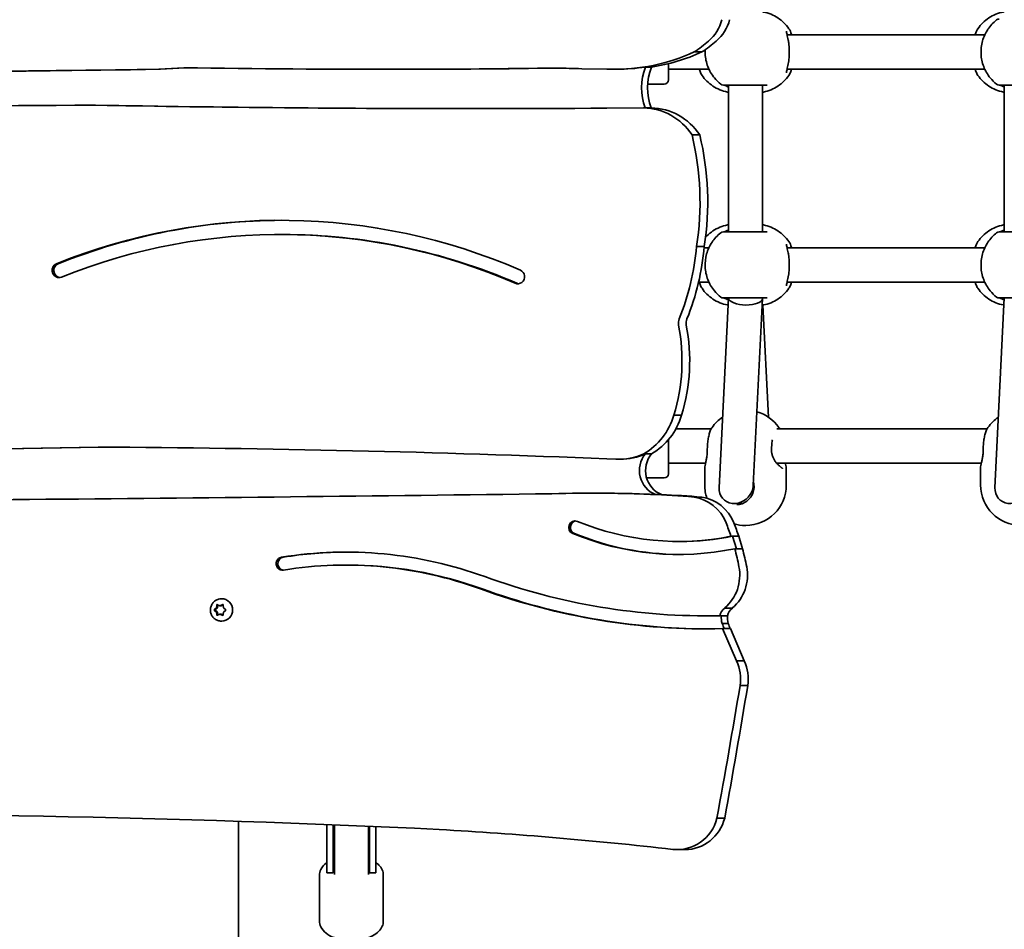
# Model space of a CAD drawing. Units: millimetres. Extents: x -4046 to 4256, y -4937 to 5234.
# Drawn here: x -1703 to -1241, y 2249 to 2676 of the extents above; entities that cross this region are included whole.
import ezdxf

# ---------------------------------------------------------------- set-up
doc = ezdxf.new("R2010")
doc.units = ezdxf.units.MM
doc.layers.add('Widoczne (ISO)', color=7, linetype='Continuous', lineweight=35)

msp = doc.modelspace()

# ---------------------------------------------------------------- linework, layer by layer
at = {"layer": 'Widoczne (ISO)'}
for p, q in [((-1250.26, 2669.04), (-1343.06, 2669.04)), ((-1383.05, 2661.08), (-1386.68, 2661.08)), ((-1398.8, 2655.56), (-1398.8, 2648.01)), ((-1638.15, 2652.96), (-1626.42, 2653.68)), ((-1637.37, 2652.96), (-1638.15, 2652.96)), ((-1625.81, 2653.67), (-1637.37, 2652.96)), ((-1533.36, 2652.91), (-1534.14, 2652.91)), ((-1439.52, 2653.21), (-1427.66, 2652.97)), ((-1426.89, 2652.97), (-1427.66, 2652.97)), ((-1422.9, 2652.96), (-1423.68, 2652.96)), ((-1406.73, 2653.98), (-1409.57, 2653.98)), ((-1379.82, 2653.04), (-1398.8, 2653.04)), ((-1250.26, 2653.04), (-1343.06, 2653.04)), ((-1408.51, 2646.01), (-1400.8, 2646.01)), ((-1370.62, 2645.54), (-1370.62, 2576.54)), ((-1354.62, 2645.54), (-1354.62, 2576.54)), ((-1241.06, 2645.54), (-1241.06, 2576.54)), ((-1667.96, 2636.09), (-1668.73, 2636.09)), ((-1410.53, 2634.77), (-1427.66, 2634.64)), ((-1409.75, 2634.77), (-1410.53, 2634.77)), ((-1406.9, 2634.77), (-1409.75, 2634.77)), ((-1384.1, 2622.15), (-1387.73, 2622.15)), ((-1580.07, 2575.35), (-1580.84, 2575.35)), ((-1382.02, 2569.76), (-1385.64, 2569.76)), ((-1379.82, 2569.04), (-1382.08, 2569.04)), ((-1250.26, 2569.04), (-1343.06, 2569.04)), ((-1379.82, 2553.04), (-1384.62, 2553.04)), ((-1250.26, 2553.04), (-1343.06, 2553.04)), ((-1370.63, 2545.54), (-1375.02, 2456.48)), ((-1354.63, 2545.31), (-1358.94, 2457.6)), ((-1354.62, 2545.54), (-1354.62, 2545.37)), ((-1241.07, 2545.54), (-1245.46, 2456.48)), ((-1351.86, 2489.57), (-1354.45, 2542.2)), ((-1392.67, 2490.52), (-1396.3, 2490.52)), ((-1378.75, 2484.03), (-1395.35, 2484.03)), ((-1249.19, 2484.03), (-1347.83, 2484.03)), ((-1398.8, 2479.01), (-1398.8, 2463.03)), ((-1427.66, 2470.03), (-1423.53, 2469.86)), ((-1421.36, 2469.83), (-1422.14, 2469.83)), ((-1409.57, 2472.37), (-1410.35, 2472.37)), ((-1406.73, 2472.37), (-1409.57, 2472.37)), ((-1381.37, 2468.03), (-1398.8, 2468.03)), ((-1381.77, 2457.74), (-1381.77, 2465.6)), ((-1251.81, 2468.03), (-1348.01, 2468.03)), ((-1343.47, 2457.74), (-1343.47, 2465.6)), ((-1252.21, 2457.74), (-1252.21, 2465.6)), ((-1409.06, 2461.03), (-1400.8, 2461.03)), ((-1431.94, 2453.91), (-1432.72, 2453.91)), ((-1402.02, 2453.25), (-1404.87, 2453.25)), ((-1383.17, 2452.07), (-1386.79, 2452.07)), ((-1367.93, 2449.04), (-1363.96, 2449.04)), ((-1362.47, 2438.74), (-1362.77, 2438.74)), ((-1368.65, 2433.67), (-1369.43, 2433.67)), ((-1365.81, 2433.67), (-1368.65, 2433.67)), ((-1366.88, 2427.81), (-1368.65, 2433.67)), ((-1364.03, 2427.81), (-1365.81, 2433.67)), ((-1393.23, 2431.22), (-1394.01, 2431.22)), ((-1366.88, 2427.81), (-1367.65, 2427.81)), ((-1364.03, 2427.81), (-1366.88, 2427.81)), ((-1549.6, 2420.14), (-1550.38, 2420.14)), ((-1612.01, 2399.32), (-1611.1, 2400.07)), ((-1611.81, 2399.07), (-1610.58, 2400.07)), ((-1611.1, 2400.07), (-1610.93, 2401.26)), ((-1611.1, 2400.07), (-1610.58, 2400.07)), ((-1610.58, 2400.07), (-1610.39, 2401.47)), ((-1610.51, 2401.52), (-1609.43, 2401.07)), ((-1609.43, 2401.07), (-1608.35, 2401.52)), ((-1609.43, 2401.07), (-1608.91, 2401.07)), ((-1608.91, 2401.07), (-1607.95, 2401.47)), ((-1608.77, 2404.32), (-1608.57, 2404.32)), ((-1607.92, 2401.26), (-1607.76, 2400.07)), ((-1368.74, 2399.98), (-1372.36, 2399.98)), ((-1612.32, 2399.07), (-1611.81, 2399.07)), ((-1611.1, 2398.07), (-1612.01, 2398.82)), ((-1610.58, 2398.07), (-1611.81, 2399.07)), ((-1611.1, 2398.07), (-1610.58, 2398.07)), ((-1610.93, 2396.88), (-1611.1, 2398.07)), ((-1610.39, 2396.67), (-1610.58, 2398.07)), ((-1609.43, 2397.07), (-1610.51, 2396.62)), ((-1609.43, 2397.07), (-1608.91, 2397.07)), ((-1608.35, 2396.62), (-1609.43, 2397.07)), ((-1607.95, 2396.67), (-1608.91, 2397.07)), ((-1607.76, 2398.07), (-1607.92, 2396.88)), ((-1606.84, 2398.82), (-1607.76, 2398.07)), ((-1607.57, 2399.91), (-1607.56, 2399.91)), ((-1607.56, 2399.91), (-1606.84, 2399.32)), ((-1380.06, 2396.29), (-1380.84, 2396.29)), ((-1373.87, 2396.35), (-1374.65, 2396.35)), ((-1371.03, 2396.35), (-1373.87, 2396.35)), ((-1608.77, 2393.82), (-1608.57, 2393.82)), ((-1370.72, 2392.74), (-1373.57, 2392.74)), ((-1372.58, 2390.28), (-1373.36, 2390.28)), ((-1366.83, 2375.21), (-1373.36, 2390.28)), ((-1369.73, 2390.28), (-1372.58, 2390.28)), ((-1363.21, 2375.21), (-1369.73, 2390.28)), ((-1363.21, 2375.21), (-1366.83, 2375.21)), ((-1361.55, 2363.57), (-1365.17, 2363.57)), ((-1600.65, 2137.81), (-1600.65, 2299.82)), ((-1559.2, 2298.3), (-1559.2, 2290.38)), ((-1372.38, 2301.33), (-1376, 2301.33)), ((-1556.2, 2298.18), (-1556.2, 2290.38)), ((-1555.7, 2298.16), (-1555.7, 2290.82)), ((-1539.7, 2290.82), (-1539.7, 2297.49)), ((-1539.2, 2290.38), (-1539.2, 2297.47)), ((-1536.2, 2290.38), (-1536.2, 2297.34)), ((-1559.2, 2276.61), (-1559.2, 2290.38)), ((-1556.2, 2276.61), (-1556.2, 2290.38)), ((-1555.7, 2277.6), (-1555.7, 2290.82)), ((-1539.7, 2277.6), (-1539.7, 2290.82)), ((-1539.2, 2290.38), (-1539.2, 2276.61)), ((-1536.2, 2290.38), (-1536.2, 2276.61)), ((-1391.03, 2286.53), (-1394.65, 2286.53)), ((-1559.2, 2276.61), (-1559.2, 2275.68)), ((-1556.2, 2275.68), (-1559.2, 2275.68)), ((-1556.2, 2276.61), (-1556.2, 2275.68)), ((-1555.7, 2277.6), (-1555.7, 2276.94)), ((-1555.7, 2276.94), (-1555.7, 2274.82)), ((-1539.7, 2276.94), (-1539.7, 2277.6)), ((-1539.7, 2274.82), (-1539.7, 2276.94)), ((-1539.2, 2275.68), (-1539.2, 2276.61)), ((-1536.2, 2275.68), (-1539.2, 2275.68)), ((-1536.2, 2275.68), (-1536.2, 2276.61)), ((-1562.7, 2274.45), (-1562.7, 2253.05)), ((-1532.7, 2274.45), (-1532.7, 2253.05))]:
    msp.add_line(p, q, dxfattribs=at)
for centre, radius, start, end in [((-1243.44, 2674.54), 2, 90, 128.0878), ((-1400.8, 2648.01), 2, 270, 0), ((-1373, 2647.54), 2, 231.9122, 270), ((-1243.44, 2647.54), 2, 231.9122, 270), ((-1373, 2574.54), 2, 90, 128.0878), ((-1243.44, 2574.54), 2, 90, 128.0878), ((-1373, 2547.54), 2, 231.9122, 270), ((-1243.44, 2547.54), 2, 231.9122, 270), ((-1362.77, 2473.81), 19, 123.9633, 144.949), ((-1362.47, 2473.81), 19, 35.051, 74.0278), ((-1233.21, 2473.81), 19, 123.9633, 144.949), ((-1400.8, 2463.03), 2, 270, 0), ((-1362.77, 2457.74), 19, 180, 199.0578), ((-1362.47, 2457.74), 19, 270, 0), ((-1233.21, 2457.74), 19, 180, 270), ((-1362.77, 2457.74), 19, 254.312, 270), ((-1547.7, 2275.68), 8.5, 160.2501, 180), ((-1547.7, 2275.68), 8.5, 0, 19.7499)]:
    msp.add_arc(centre, radius, start, end, dxfattribs=at)
for centre, major_axis, ratio, start_param, end_param in [((-1392.28, 2681.6), (0, 20), 0.965926, 3.834173, 4.439669), ((-1388.66, 2681.6), (0, 20), 0.965926, 3.834173, 4.439669), ((-1426.11, 2723.81), (0, 74.85), 0.965926, 3.718529, 3.834173), ((-1422.49, 2723.81), (0, 74.85), 0.965926, 3.718529, 3.834173), ((-1423.68, 2747.44), (0, -94.47), 0.965926, 6.256185, 6.700713), ((-1420.06, 2747.44), (0, -94.47), 0.965926, 0.146619, 0.417528), ((-1862.42, 18135.27), (0, -15484.05), 0.965926, 6.276368, 6.298181), ((-1861.64, 18135.27), (0, -15484.05), 0.965926, 0, 0.014996), ((-1534.14, 8599.23), (0, -5946.31), 0.965926, 6.267118, 6.284928), ((-1533.36, 8599.23), (0, -5946.31), 0.965926, 0, 0.001743), ((-1532.87, 8599.23), (0, -5946.32), 0.965926, 0.001522, 0.01421), ((-1532.09, 8599.23), (0, -5946.32), 0.965926, 0.001522, 0.014124), ((-1674.61, -6801.49), (0, 9457.84), 0.965926, 6.257449, 6.258734), ((-1430.35, 2821.07), (0, -168.13), 0.965926, 0.016528, 0.025887), ((-1429.57, 2821.07), (0, -168.13), 0.965926, 0.016528, 0.023486), ((-1422.9, 2747.44), (0, -94.47), 0.965926, 0, 0.146619), ((-1386.08, 2644.14), (0, 26.24), 0.965926, 1.186506, 1.93604), ((-1383.23, 2644.14), (0, 26.24), 0.965926, 1.186506, 1.93604), ((-1807.94, 21779.98), (0, -19144.43), 0.965926, 6.275452, 6.290713), ((-1490.68, 12891.25), (0, -10256.81), 0.965926, 6.265213, 6.289546), ((-1489.9, 12891.25), (0, -10256.81), 0.965926, 6.265213, 6.283146), ((-1410.92, 2605.62), (0, 29.15), 0.965926, 5.315324, 6.269166), ((-1407.3, 2605.62), (0, 29.15), 0.965926, 5.315324, 6.269166), ((-1507.75, 2590.79), (0, 128.15), 0.965926, 4.547547, 4.959622), ((-1504.13, 2590.79), (0, 128.15), 0.965926, 4.547547, 4.959622), ((-1580.84, 2280.52), (0, 301.51), 0.965926, 5.886577, 6.653343), ((-1580.07, 2280.52), (0, 301.51), 0.965926, 0.001333, 0.370158), ((-1580.84, 2280.52), (0, 294.84), 0.965926, 5.886577, 6.653343), ((-1580.07, 2280.52), (0, 294.84), 0.965926, 5.886577, 6.283185), ((-1493.23, 2579.15), (0, 111.78), 0.965926, 4.313468, 4.628264), ((-1489.6, 2579.15), (0, 111.78), 0.965926, 4.313468, 4.628264), ((-1685.04, 2558.5), (0, -3.34), 0.965926, 3.511751, 6.653343), ((-1684.26, 2558.5), (0, 3.34), 0.965926, 0.370158, 3.020922), ((-1469.59, 2555.55), (0, -3.34), 0.965926, 5.886577, 9.02817), ((-1468.81, 2555.55), (0, -3.34), 0.965926, 5.886577, 6.162514), ((-1362.62, 2545.54), (-8, 0.2), 0.412615, 0.059537, 3.151741), ((-1389.29, 2533.79), (0, 5), 0.965926, 1.171875, 1.768558), ((-1385.66, 2533.79), (0, 5), 0.965926, 1.171875, 1.768558), ((-1474.02, 2516.22), (0, 84.47), 0.965926, 4.403287, 4.910151), ((-1470.4, 2516.22), (0, 84.47), 0.965926, 4.403287, 4.910151), ((-1424.79, 2499.26), (0, 30.77), 0.965926, 3.649007, 4.424208), ((-1421.17, 2499.26), (0, 30.77), 0.965926, 3.649007, 4.424208), ((-2732.66, 59722.64), (0, -57257.75), 0.965926, 0.014135, 0.019275), ((-2731.89, 59722.64), (0, -57257.75), 0.965926, 0.014135, 0.019272), ((-1701.5, -4723.74), (0, 7199.35), 0.965926, 6.243797, 6.278181), ((-1380.93, 2473.95), (-0.04, -4.57), 0.083687, 1.544119, 1.592699), ((-1251.37, 2473.95), (-0.04, -4.57), 0.083687, 1.544119, 1.592699), ((-1422.14, 2500.37), (0, -30.54), 0.965926, 6.236069, 6.694291), ((-1421.36, 2500.37), (0, -30.54), 0.965926, 0, 0.411105), ((-1400.8, 2464.51), (0, -12.02), 0.965926, 3.998831, 5.924639), ((-1397.95, 2464.51), (0, -12.02), 0.965926, 3.998831, 5.924639), ((-1366.98, 2457.04), (-6.15, -5.85), 0.887453, 5.532858, 8.288204), ((-1366.98, 2457.04), (-6.15, -5.85), 0.887453, 2.005018, 2.391266), ((-1237.42, 2457.04), (-6.15, -5.85), 0.887453, 5.532858, 8.288204), ((-2367.07, 79820.33), (0, -77372.48), 0.965926, 0.005656, 0.012224), ((-1432.72, 1629.89), (0, 824.03), 0.965926, 6.276839, 6.309316), ((-1431.94, 1629.89), (0, 824.03), 0.965926, 6.276839, 6.283185), ((-1434.36, 1801.92), (0, 652.01), 0.965926, 6.207582, 6.272554), ((-1433.58, 1801.92), (0, 652.01), 0.965926, 6.237578, 6.272554), ((-1430.74, 1801.92), (0, 652.01), 0.965926, 6.207582, 6.237578), ((-1389.58, 2432.28), (0, 20), 0.965926, 5.105816, 6.138485), ((-1385.95, 2432.28), (0, 20), 0.965926, 5.105816, 6.138485), ((-1442.67, 2437.81), (0, -3.05), 0.965926, 2.763464, 5.905056), ((-1441.89, 2437.81), (0, 3.05), 0.965926, 0.132163, 2.763464), ((-1394.01, 2564.63), (0, -133.41), 0.965926, 5.905056, 6.475064), ((-1469.82, 2397.8), (0, 109.94), 0.965926, 5.044727, 5.105816), ((-1466.19, 2397.8), (0, 109.94), 0.965926, 5.044727, 5.105816), ((-1394.01, 2564.63), (0, -139.51), 0.965926, 5.905056, 6.480005), ((-1393.23, 2564.63), (0, -139.51), 0.965926, 5.905056, 6.280304), ((-1393.23, 2564.63), (0, -133.41), 0.965926, 0, 0.191879), ((-1550.38, 2222.45), (0, 203.79), 0.965926, 5.945167, 6.43683), ((-1469.82, 2397.8), (0, 109.94), 0.965926, 4.909792, 4.9889), ((-1466.19, 2397.8), (0, 109.94), 0.965926, 4.909792, 4.9889), ((-1580.05, 2420.82), (0, -3.05), 0.965926, 3.295237, 6.43683), ((-1579.28, 2420.82), (0, 3.05), 0.965926, 0.153645, 3.00943), ((-1549.6, 2222.45), (0, 203.79), 0.965926, 0.001972, 0.153645), ((-1550.38, 2222.45), (0, 197.69), 0.965926, 5.945167, 6.43683), ((-1549.6, 2222.45), (0, 197.69), 0.965926, 5.945167, 6.283185), ((-1384.63, 2415.44), (0, 20), 0.965926, 3.829294, 4.909792), ((-1381, 2415.44), (0, 20), 0.965926, 3.829294, 4.909792), ((-1380.84, 2721.79), (0, -325.5), 0.965926, 5.945167, 6.302867), ((-1380.84, 2721.79), (0, -331.6), 0.965926, 5.945167, 6.306545), ((-1380.06, 2721.79), (0, -331.6), 0.965926, 5.945167, 6.281973), ((-1608.57, 2399.07), (0, 5.25), 0.965926, 3.141593, 6.283185), ((-1607.57, 2400.1), (0, -0.189), 0.965926, 4.856587, 6.374189), ((-1368.89, 2395.05), (0, 6.1), 0.965926, 0.62967, 1.356643), ((-1365.27, 2395.05), (0, 6.1), 0.965926, 0.62967, 1.356643), ((-1380.06, 2721.79), (0, -325.5), 0.965926, 0, 0.019682), ((-1366.97, 2395.16), (0, 7.25), 0.965926, 1.405774, 1.911547), ((-1364.12, 2395.16), (0, 7.25), 0.965926, 1.405774, 1.911547), ((-1062.98, 2524.86), (0, 347.64), 0.965926, 1.960678, 1.968334), ((-1060.13, 2524.86), (0, 347.64), 0.965926, 1.960678, 1.968334), ((-1384.27, 2366.6), (0, 20), 0.965926, 4.560533, 5.157435), ((-1380.65, 2366.6), (0, 20), 0.965926, 4.560533, 5.157435), ((-4823.2, 2976.05), (0, 3632.03), 0.965926, 4.525533, 4.542946), ((-4819.58, 2976.05), (0, 3632.03), 0.965926, 4.525533, 4.542946), ((-1812.52, -4520), (0, 6823.34), 0.965926, 6.236742, 6.293137), ((-1394.65, 2306.53), (0, -20), 0.965926, 6.174211, 7.59084), ((-1391.03, 2306.53), (0, -20), 0.965926, 0, 1.307655), ((-1618.43, 189.04), (0, 2110.12), 0.965926, 6.174211, 6.228257)]:
    msp.add_ellipse(centre, major_axis=major_axis, ratio=ratio, start_param=start_param, end_param=end_param, dxfattribs=at)
for points, knots in [([(-1342.21, 2672), (-1342.89, 2672.97), (-1343.67, 2673.89), (-1345.39, 2675.57), (-1346.34, 2676.34), (-1348.38, 2677.69), (-1349.47, 2678.27), (-1351.76, 2679.21), (-1352.96, 2679.58), (-1354.33, 2679.85), (-1354.48, 2679.88), (-1354.62, 2679.9)], [3.7703653, 3.7703653, 3.7703653, 3.7703653, 3.95877, 3.95877, 4.1471748, 4.1471748, 4.3355795, 4.3355795, 4.5239842, 4.5239842, 4.5466022, 4.5466022, 4.5466022, 4.5466022]), ([(-1253.47, 2672), (-1252.79, 2672.97), (-1252.02, 2673.89), (-1250.3, 2675.57), (-1249.35, 2676.34), (-1247.31, 2677.69), (-1246.22, 2678.27), (-1243.93, 2679.21), (-1242.73, 2679.58), (-1241.36, 2679.85), (-1241.21, 2679.88), (-1241.06, 2679.9)], [0.6287727, 0.6287727, 0.6287727, 0.6287727, 0.8171774, 0.8171774, 1.0055821, 1.0055821, 1.1939869, 1.1939869, 1.3823916, 1.3823916, 1.4050095, 1.4050095, 1.4050095, 1.4050095]), ([(-1244.67, 2676.11), (-1246.28, 2674.85), (-1247.66, 2673.35), (-1249.91, 2670), (-1250.76, 2668.14), (-1251.85, 2664.25), (-1252.08, 2662.21), (-1251.9, 2658.14), (-1251.48, 2656.11), (-1250.01, 2652.27), (-1248.96, 2650.46), (-1246.76, 2647.79), (-1245.77, 2646.82), (-1244.67, 2645.96)], [5.357278, 5.357278, 5.357278, 5.357278, 5.673898, 5.673898, 5.998711, 5.998711, 6.330073, 6.330073, 6.663452, 6.663452, 6.993261, 6.993261, 7.209092, 7.209092, 7.209092, 7.209092]), ([(-1343.43, 2670.88), (-1343.43, 2670.87), (-1343.43, 2670.82), (-1343.41, 2670.61), (-1343.38, 2670.42), (-1343.27, 2669.94), (-1343.2, 2669.62), (-1343.03, 2668.89), (-1342.93, 2668.49), (-1342.73, 2667.63), (-1342.63, 2667.16), (-1342.49, 2666.42), (-1342.44, 2666.15), (-1342.4, 2665.89)], [0.3711066, 0.3711066, 0.3711066, 0.3711066, 0.4673265, 0.4673265, 0.6001229, 0.6001229, 0.7558245, 0.7558245, 0.911526, 0.911526, 1.0672276, 1.0672276, 1.1496143, 1.1496143, 1.1496143, 1.1496143]), ([(-1342.21, 2672), (-1341.68, 2671.24), (-1341.32, 2670.35), (-1340.99, 2669.23), (-1340.96, 2669.14), (-1340.93, 2669.04)], [0.3784833, 0.3784833, 0.3784833, 0.3784833, 0.7705784, 0.7705784, 0.8067236, 0.8067236, 0.8067236, 0.8067236]), ([(-1253.47, 2672), (-1254.01, 2671.24), (-1254.37, 2670.35), (-1254.7, 2669.23), (-1254.73, 2669.14), (-1254.76, 2669.04)], [0.3784833, 0.3784833, 0.3784833, 0.3784833, 0.7705784, 0.7705784, 0.8067236, 0.8067236, 0.8067236, 0.8067236]), ([(-1342.22, 2664.34), (-1342.23, 2664.45), (-1342.24, 2664.55), (-1342.25, 2664.76), (-1342.26, 2664.87), (-1342.28, 2665.07), (-1342.3, 2665.18), (-1342.32, 2665.38), (-1342.34, 2665.48), (-1342.36, 2665.69), (-1342.38, 2665.79), (-1342.4, 2665.89)], [0, 0, 0, 0, 0.0328596, 0.0328596, 0.0657191, 0.0657191, 0.0985787, 0.0985787, 0.1314383, 0.1314383, 0.1642978, 0.1642978, 0.1642978, 0.1642978]), ([(-1342.22, 2664.34), (-1342.19, 2663.92), (-1342.16, 2663.49), (-1342.12, 2662.61), (-1342.11, 2662.17), (-1342.1, 2661.26), (-1342.1, 2660.81), (-1342.11, 2659.91), (-1342.12, 2659.46), (-1342.16, 2658.58), (-1342.19, 2658.15), (-1342.22, 2657.74)], [5.754988, 5.754988, 5.754988, 5.754988, 5.8874973, 5.8874973, 6.0200067, 6.0200067, 6.152516, 6.152516, 6.2850254, 6.2850254, 6.4175347, 6.4175347, 6.4175347, 6.4175347]), ([(-1381.54, 2662.13), (-1381.58, 2661.48), (-1381.58, 2660.83), (-1381.46, 2658.14), (-1381.04, 2656.11), (-1379.57, 2652.27), (-1378.52, 2650.46), (-1376.32, 2647.79), (-1375.33, 2646.82), (-1374.23, 2645.96)], [6.2238333, 6.2238333, 6.2238333, 6.2238333, 6.3300732, 6.3300732, 6.6634521, 6.6634521, 6.9932612, 6.9932612, 7.2090924, 7.2090924, 7.2090924, 7.2090924]), ([(-1342.4, 2656.19), (-1342.48, 2655.68), (-1342.58, 2655.19), (-1342.77, 2654.27), (-1342.87, 2653.83), (-1343.06, 2653.03), (-1343.15, 2652.66), (-1343.3, 2652.02), (-1343.36, 2651.75), (-1343.43, 2651.35), (-1343.43, 2651.21), (-1343.43, 2651.2)], [2.3037006, 2.3037006, 2.3037006, 2.3037006, 2.4594021, 2.4594021, 2.6151037, 2.6151037, 2.7708052, 2.7708052, 2.9265068, 2.9265068, 3.0822083, 3.0822083, 3.0822083, 3.0822083]), ([(-1342.22, 2657.74), (-1342.23, 2657.63), (-1342.24, 2657.52), (-1342.25, 2657.31), (-1342.26, 2657.21), (-1342.28, 2657), (-1342.3, 2656.9), (-1342.32, 2656.69), (-1342.34, 2656.59), (-1342.36, 2656.39), (-1342.38, 2656.29), (-1342.4, 2656.19)], [0, 0, 0, 0, 0.0328596, 0.0328596, 0.0657191, 0.0657191, 0.0985787, 0.0985787, 0.1314383, 0.1314383, 0.1642978, 0.1642978, 0.1642978, 0.1642978]), ([(-1384.32, 2653.04), (-1384.2, 2652.62), (-1384.07, 2652.22), (-1383.68, 2651.19), (-1383.4, 2650.61), (-1383.03, 2650.08)], [2.462206, 2.462206, 2.462206, 2.462206, 2.6188282, 2.6188282, 2.8903613, 2.8903613, 2.8903613, 2.8903613]), ([(-1370.62, 2642.17), (-1370.77, 2642.2), (-1370.92, 2642.23), (-1372.29, 2642.5), (-1373.49, 2642.86), (-1375.78, 2643.81), (-1376.87, 2644.39), (-1378.91, 2645.73), (-1379.86, 2646.5), (-1381.58, 2648.19), (-1382.35, 2649.1), (-1383.03, 2650.08)], [4.8781758, 4.8781758, 4.8781758, 4.8781758, 4.9007937, 4.9007937, 5.0891984, 5.0891984, 5.2776032, 5.2776032, 5.4660079, 5.4660079, 5.6544126, 5.6544126, 5.6544126, 5.6544126]), ([(-1354.62, 2642.17), (-1354.48, 2642.2), (-1354.33, 2642.23), (-1352.96, 2642.5), (-1351.76, 2642.86), (-1349.47, 2643.81), (-1348.38, 2644.39), (-1346.34, 2645.73), (-1345.39, 2646.5), (-1343.67, 2648.19), (-1342.89, 2649.1), (-1342.21, 2650.08)], [1.7365831, 1.7365831, 1.7365831, 1.7365831, 1.7592011, 1.7592011, 1.9476058, 1.9476058, 2.1360105, 2.1360105, 2.3244153, 2.3244153, 2.51282, 2.51282, 2.51282, 2.51282]), ([(-1340.93, 2653.04), (-1341.05, 2652.62), (-1341.18, 2652.22), (-1341.56, 2651.19), (-1341.84, 2650.61), (-1342.21, 2650.08)], [2.462206, 2.462206, 2.462206, 2.462206, 2.6188282, 2.6188282, 2.8903613, 2.8903613, 2.8903613, 2.8903613]), ([(-1254.76, 2653.04), (-1254.64, 2652.62), (-1254.51, 2652.22), (-1254.12, 2651.19), (-1253.84, 2650.61), (-1253.47, 2650.08)], [2.462206, 2.462206, 2.462206, 2.462206, 2.6188282, 2.6188282, 2.8903613, 2.8903613, 2.8903613, 2.8903613]), ([(-1241.06, 2642.17), (-1241.21, 2642.2), (-1241.36, 2642.23), (-1242.73, 2642.5), (-1243.93, 2642.86), (-1246.22, 2643.81), (-1247.31, 2644.39), (-1249.35, 2645.73), (-1250.3, 2646.5), (-1252.02, 2648.19), (-1252.79, 2649.1), (-1253.47, 2650.08)], [4.8781758, 4.8781758, 4.8781758, 4.8781758, 4.9007937, 4.9007937, 5.0891984, 5.0891984, 5.2776032, 5.2776032, 5.4660079, 5.4660079, 5.6544126, 5.6544126, 5.6544126, 5.6544126]), ([(-1373, 2645.54), (-1373, 2645.54), (-1372.85, 2645.54), (-1372.14, 2645.54), (-1371.44, 2645.54), (-1369.54, 2645.54), (-1368.3, 2645.54), (-1365.41, 2645.54), (-1363.72, 2645.54), (-1360.31, 2645.54), (-1358.59, 2645.54), (-1355.38, 2645.54), (-1353.96, 2645.54), (-1352.84, 2645.54), (-1352.65, 2645.54), (-1352.5, 2645.54)], [0.228667, 0.228667, 0.228667, 0.228667, 0.5364, 0.5364, 0.96552, 0.96552, 1.422771, 1.422771, 1.925821, 1.925821, 2.446576, 2.446576, 3.038238, 3.038238, 3.174755, 3.174755, 3.174755, 3.174755]), ([(-1372.83, 2645.54), (-1372.81, 2645.53), (-1372.77, 2645.52), (-1372.61, 2645.48), (-1372.44, 2645.42), (-1371.94, 2645.22), (-1371.58, 2645.07), (-1371, 2644.8), (-1370.82, 2644.72), (-1370.62, 2644.63)], [0.0368544, 0.0368544, 0.0368544, 0.0368544, 0.0995393, 0.0995393, 0.2394146, 0.2394146, 0.4249656, 0.4249656, 0.5033408, 0.5033408, 0.5033408, 0.5033408]), ([(-1243.44, 2645.54), (-1243.44, 2645.54), (-1243.29, 2645.54), (-1242.58, 2645.54), (-1241.88, 2645.54), (-1239.98, 2645.54), (-1238.74, 2645.54), (-1235.85, 2645.54), (-1234.16, 2645.54), (-1230.75, 2645.54), (-1229.03, 2645.54), (-1225.82, 2645.54), (-1224.4, 2645.54), (-1223.28, 2645.54), (-1223.09, 2645.54), (-1222.94, 2645.54)], [0.228667, 0.228667, 0.228667, 0.228667, 0.5364, 0.5364, 0.96552, 0.96552, 1.422771, 1.422771, 1.925821, 1.925821, 2.446576, 2.446576, 3.038238, 3.038238, 3.174755, 3.174755, 3.174755, 3.174755]), ([(-1243.27, 2645.54), (-1243.25, 2645.53), (-1243.21, 2645.52), (-1243.05, 2645.48), (-1242.88, 2645.42), (-1242.38, 2645.22), (-1242.02, 2645.07), (-1241.44, 2644.8), (-1241.26, 2644.72), (-1241.06, 2644.63)], [0.0368544, 0.0368544, 0.0368544, 0.0368544, 0.0995393, 0.0995393, 0.2394146, 0.2394146, 0.4249656, 0.4249656, 0.5033408, 0.5033408, 0.5033408, 0.5033408]), ([(-1374.23, 2576.11), (-1375.84, 2574.85), (-1377.22, 2573.35), (-1379.47, 2570), (-1380.32, 2568.14), (-1381.41, 2564.25), (-1381.64, 2562.21), (-1381.46, 2558.14), (-1381.04, 2556.11), (-1379.57, 2552.27), (-1378.52, 2550.46), (-1376.32, 2547.79), (-1375.33, 2546.82), (-1374.23, 2545.96)], [5.357278, 5.357278, 5.357278, 5.357278, 5.673898, 5.673898, 5.998711, 5.998711, 6.330073, 6.330073, 6.663452, 6.663452, 6.993261, 6.993261, 7.209092, 7.209092, 7.209092, 7.209092]), ([(-1381.4, 2574.03), (-1381.18, 2574.27), (-1380.95, 2574.5), (-1379.86, 2575.57), (-1378.91, 2576.34), (-1376.87, 2577.69), (-1375.78, 2578.27), (-1373.49, 2579.21), (-1372.29, 2579.58), (-1370.92, 2579.85), (-1370.77, 2579.88), (-1370.62, 2579.9)], [0.7658608, 0.7658608, 0.7658608, 0.7658608, 0.8171774, 0.8171774, 1.0055821, 1.0055821, 1.1939869, 1.1939869, 1.3823916, 1.3823916, 1.4050095, 1.4050095, 1.4050095, 1.4050095]), ([(-1352.5, 2576.54), (-1352.64, 2576.54), (-1352.82, 2576.54), (-1353.92, 2576.54), (-1355.35, 2576.54), (-1358.71, 2576.54), (-1360.63, 2576.54), (-1364.36, 2576.54), (-1366.16, 2576.54), (-1369.21, 2576.54), (-1370.48, 2576.54), (-1372.28, 2576.54), (-1372.83, 2576.54), (-1372.99, 2576.54), (-1373, 2576.54), (-1373, 2576.54)], [0, 0, 0, 0, 0.129537, 0.129537, 0.725375, 0.725375, 1.299703, 1.299703, 1.842753, 1.842753, 2.356937, 2.356937, 2.86021, 2.86021, 2.946089, 2.946089, 2.946089, 2.946089]), ([(-1370.62, 2577.44), (-1370.66, 2577.43), (-1370.69, 2577.41), (-1371.31, 2577.13), (-1371.81, 2576.91), (-1372.48, 2576.64), (-1372.7, 2576.57), (-1372.81, 2576.54), (-1372.82, 2576.54), (-1372.83, 2576.54)], [2.9030306, 2.9030306, 2.9030306, 2.9030306, 2.916303, 2.916303, 3.158672, 3.158672, 3.3464746, 3.3464746, 3.368924, 3.368924, 3.368924, 3.368924]), ([(-1342.21, 2572), (-1342.89, 2572.97), (-1343.67, 2573.89), (-1345.39, 2575.57), (-1346.34, 2576.34), (-1348.38, 2577.69), (-1349.47, 2578.27), (-1351.76, 2579.21), (-1352.96, 2579.58), (-1354.33, 2579.85), (-1354.48, 2579.88), (-1354.62, 2579.9)], [3.7703653, 3.7703653, 3.7703653, 3.7703653, 3.95877, 3.95877, 4.1471748, 4.1471748, 4.3355795, 4.3355795, 4.5239842, 4.5239842, 4.5466022, 4.5466022, 4.5466022, 4.5466022]), ([(-1253.47, 2572), (-1252.79, 2572.97), (-1252.02, 2573.89), (-1250.3, 2575.57), (-1249.35, 2576.34), (-1247.31, 2577.69), (-1246.22, 2578.27), (-1243.93, 2579.21), (-1242.73, 2579.58), (-1241.36, 2579.85), (-1241.21, 2579.88), (-1241.06, 2579.9)], [0.6287727, 0.6287727, 0.6287727, 0.6287727, 0.8171774, 0.8171774, 1.0055821, 1.0055821, 1.1939869, 1.1939869, 1.3823916, 1.3823916, 1.4050095, 1.4050095, 1.4050095, 1.4050095]), ([(-1244.67, 2576.11), (-1246.28, 2574.85), (-1247.66, 2573.35), (-1249.91, 2570), (-1250.76, 2568.14), (-1251.85, 2564.25), (-1252.08, 2562.21), (-1251.9, 2558.14), (-1251.48, 2556.11), (-1250.01, 2552.27), (-1248.96, 2550.46), (-1246.76, 2547.79), (-1245.77, 2546.82), (-1244.67, 2545.96)], [5.357278, 5.357278, 5.357278, 5.357278, 5.673898, 5.673898, 5.998711, 5.998711, 6.330073, 6.330073, 6.663452, 6.663452, 6.993261, 6.993261, 7.209092, 7.209092, 7.209092, 7.209092]), ([(-1222.94, 2576.54), (-1223.08, 2576.54), (-1223.26, 2576.54), (-1224.36, 2576.54), (-1225.79, 2576.54), (-1229.16, 2576.54), (-1231.08, 2576.54), (-1234.8, 2576.54), (-1236.6, 2576.54), (-1239.65, 2576.54), (-1240.92, 2576.54), (-1242.72, 2576.54), (-1243.27, 2576.54), (-1243.43, 2576.54), (-1243.44, 2576.54), (-1243.44, 2576.54)], [0, 0, 0, 0, 0.129537, 0.129537, 0.725375, 0.725375, 1.299703, 1.299703, 1.842753, 1.842753, 2.356937, 2.356937, 2.86021, 2.86021, 2.946089, 2.946089, 2.946089, 2.946089]), ([(-1241.06, 2577.44), (-1241.1, 2577.43), (-1241.13, 2577.41), (-1241.75, 2577.13), (-1242.25, 2576.91), (-1242.92, 2576.64), (-1243.14, 2576.57), (-1243.25, 2576.54), (-1243.26, 2576.54), (-1243.27, 2576.54)], [2.9030306, 2.9030306, 2.9030306, 2.9030306, 2.916303, 2.916303, 3.158672, 3.158672, 3.3464746, 3.3464746, 3.368924, 3.368924, 3.368924, 3.368924]), ([(-1342.21, 2572), (-1341.68, 2571.24), (-1341.32, 2570.35), (-1340.99, 2569.23), (-1340.96, 2569.14), (-1340.93, 2569.04)], [0.3784833, 0.3784833, 0.3784833, 0.3784833, 0.7705784, 0.7705784, 0.8067236, 0.8067236, 0.8067236, 0.8067236]), ([(-1253.47, 2572), (-1254.01, 2571.24), (-1254.37, 2570.35), (-1254.7, 2569.23), (-1254.73, 2569.14), (-1254.76, 2569.04)], [0.3784833, 0.3784833, 0.3784833, 0.3784833, 0.7705784, 0.7705784, 0.8067236, 0.8067236, 0.8067236, 0.8067236]), ([(-1343.43, 2570.88), (-1343.43, 2570.87), (-1343.43, 2570.82), (-1343.41, 2570.61), (-1343.38, 2570.42), (-1343.27, 2569.94), (-1343.2, 2569.62), (-1343.03, 2568.89), (-1342.93, 2568.49), (-1342.73, 2567.63), (-1342.63, 2567.16), (-1342.49, 2566.42), (-1342.44, 2566.15), (-1342.4, 2565.89)], [0.3711066, 0.3711066, 0.3711066, 0.3711066, 0.4673265, 0.4673265, 0.6001229, 0.6001229, 0.7558245, 0.7558245, 0.911526, 0.911526, 1.0672276, 1.0672276, 1.1496143, 1.1496143, 1.1496143, 1.1496143]), ([(-1342.22, 2564.34), (-1342.23, 2564.45), (-1342.24, 2564.55), (-1342.25, 2564.76), (-1342.26, 2564.87), (-1342.28, 2565.07), (-1342.3, 2565.18), (-1342.32, 2565.38), (-1342.34, 2565.48), (-1342.36, 2565.69), (-1342.38, 2565.79), (-1342.4, 2565.89)], [0, 0, 0, 0, 0.0328596, 0.0328596, 0.0657191, 0.0657191, 0.0985787, 0.0985787, 0.1314383, 0.1314383, 0.1642978, 0.1642978, 0.1642978, 0.1642978]), ([(-1342.22, 2564.34), (-1342.19, 2563.92), (-1342.16, 2563.49), (-1342.12, 2562.61), (-1342.11, 2562.17), (-1342.1, 2561.26), (-1342.1, 2560.81), (-1342.11, 2559.91), (-1342.12, 2559.46), (-1342.16, 2558.58), (-1342.19, 2558.15), (-1342.22, 2557.74)], [5.754988, 5.754988, 5.754988, 5.754988, 5.8874973, 5.8874973, 6.0200067, 6.0200067, 6.152516, 6.152516, 6.2850254, 6.2850254, 6.4175347, 6.4175347, 6.4175347, 6.4175347]), ([(-1342.22, 2557.74), (-1342.23, 2557.63), (-1342.24, 2557.52), (-1342.25, 2557.31), (-1342.26, 2557.21), (-1342.28, 2557), (-1342.3, 2556.9), (-1342.32, 2556.69), (-1342.34, 2556.59), (-1342.36, 2556.39), (-1342.38, 2556.29), (-1342.4, 2556.19)], [0, 0, 0, 0, 0.0328596, 0.0328596, 0.0657191, 0.0657191, 0.0985787, 0.0985787, 0.1314383, 0.1314383, 0.1642978, 0.1642978, 0.1642978, 0.1642978]), ([(-1384.32, 2553.04), (-1384.2, 2552.62), (-1384.07, 2552.22), (-1383.68, 2551.19), (-1383.4, 2550.61), (-1383.03, 2550.08)], [2.462206, 2.462206, 2.462206, 2.462206, 2.6188282, 2.6188282, 2.8903613, 2.8903613, 2.8903613, 2.8903613]), ([(-1342.4, 2556.19), (-1342.48, 2555.68), (-1342.58, 2555.19), (-1342.77, 2554.27), (-1342.87, 2553.83), (-1343.06, 2553.03), (-1343.15, 2552.66), (-1343.3, 2552.02), (-1343.36, 2551.75), (-1343.43, 2551.35), (-1343.43, 2551.21), (-1343.43, 2551.2)], [2.3037006, 2.3037006, 2.3037006, 2.3037006, 2.4594021, 2.4594021, 2.6151037, 2.6151037, 2.7708052, 2.7708052, 2.9265068, 2.9265068, 3.0822083, 3.0822083, 3.0822083, 3.0822083]), ([(-1340.93, 2553.04), (-1341.05, 2552.62), (-1341.18, 2552.22), (-1341.56, 2551.19), (-1341.84, 2550.61), (-1342.21, 2550.08)], [2.462206, 2.462206, 2.462206, 2.462206, 2.6188282, 2.6188282, 2.8903613, 2.8903613, 2.8903613, 2.8903613]), ([(-1254.76, 2553.04), (-1254.64, 2552.62), (-1254.51, 2552.22), (-1254.12, 2551.19), (-1253.84, 2550.61), (-1253.47, 2550.08)], [2.462206, 2.462206, 2.462206, 2.462206, 2.6188282, 2.6188282, 2.8903613, 2.8903613, 2.8903613, 2.8903613]), ([(-1370.8, 2542.2), (-1370.89, 2542.22), (-1370.98, 2542.24), (-1372.29, 2542.5), (-1373.49, 2542.86), (-1375.78, 2543.81), (-1376.87, 2544.39), (-1378.91, 2545.73), (-1379.86, 2546.5), (-1381.58, 2548.19), (-1382.35, 2549.1), (-1383.03, 2550.08)], [4.8870516, 4.8870516, 4.8870516, 4.8870516, 4.9007937, 4.9007937, 5.0891984, 5.0891984, 5.2776032, 5.2776032, 5.4660079, 5.4660079, 5.6544126, 5.6544126, 5.6544126, 5.6544126]), ([(-1354.78, 2542.15), (-1354.58, 2542.18), (-1354.38, 2542.22), (-1352.96, 2542.5), (-1351.76, 2542.86), (-1349.47, 2543.81), (-1348.38, 2544.39), (-1346.34, 2545.73), (-1345.39, 2546.5), (-1343.67, 2548.19), (-1342.89, 2549.1), (-1342.21, 2550.08)], [1.7285651, 1.7285651, 1.7285651, 1.7285651, 1.7592011, 1.7592011, 1.9476058, 1.9476058, 2.1360105, 2.1360105, 2.3244153, 2.3244153, 2.51282, 2.51282, 2.51282, 2.51282]), ([(-1241.24, 2542.2), (-1241.33, 2542.22), (-1241.42, 2542.24), (-1242.73, 2542.5), (-1243.93, 2542.86), (-1246.22, 2543.81), (-1247.31, 2544.39), (-1249.35, 2545.73), (-1250.3, 2546.5), (-1252.02, 2548.19), (-1252.79, 2549.1), (-1253.47, 2550.08)], [4.8870516, 4.8870516, 4.8870516, 4.8870516, 4.9007937, 4.9007937, 5.0891984, 5.0891984, 5.2776032, 5.2776032, 5.4660079, 5.4660079, 5.6544126, 5.6544126, 5.6544126, 5.6544126]), ([(-1373, 2545.54), (-1373, 2545.54), (-1372.85, 2545.54), (-1372.14, 2545.54), (-1371.44, 2545.54), (-1369.54, 2545.54), (-1368.3, 2545.54), (-1365.41, 2545.54), (-1363.72, 2545.54), (-1360.31, 2545.54), (-1358.59, 2545.54), (-1355.38, 2545.54), (-1353.96, 2545.54), (-1352.84, 2545.54), (-1352.65, 2545.54), (-1352.5, 2545.54)], [0.228667, 0.228667, 0.228667, 0.228667, 0.5364, 0.5364, 0.96552, 0.96552, 1.422771, 1.422771, 1.925821, 1.925821, 2.446576, 2.446576, 3.038238, 3.038238, 3.174755, 3.174755, 3.174755, 3.174755]), ([(-1372.83, 2545.54), (-1372.81, 2545.53), (-1372.77, 2545.52), (-1372.61, 2545.48), (-1372.44, 2545.42), (-1371.94, 2545.22), (-1371.58, 2545.07), (-1371.02, 2544.81), (-1370.85, 2544.74), (-1370.68, 2544.66)], [0.0368544, 0.0368544, 0.0368544, 0.0368544, 0.0995393, 0.0995393, 0.2394146, 0.2394146, 0.4249656, 0.4249656, 0.4961094, 0.4961094, 0.4961094, 0.4961094]), ([(-1243.44, 2545.54), (-1243.44, 2545.54), (-1243.29, 2545.54), (-1242.58, 2545.54), (-1241.88, 2545.54), (-1239.98, 2545.54), (-1238.74, 2545.54), (-1235.85, 2545.54), (-1234.16, 2545.54), (-1230.75, 2545.54), (-1229.03, 2545.54), (-1225.82, 2545.54), (-1224.4, 2545.54), (-1223.28, 2545.54), (-1223.09, 2545.54), (-1222.94, 2545.54)], [0.228667, 0.228667, 0.228667, 0.228667, 0.5364, 0.5364, 0.96552, 0.96552, 1.422771, 1.422771, 1.925821, 1.925821, 2.446576, 2.446576, 3.038238, 3.038238, 3.174755, 3.174755, 3.174755, 3.174755]), ([(-1243.27, 2545.54), (-1243.25, 2545.53), (-1243.21, 2545.52), (-1243.05, 2545.48), (-1242.88, 2545.42), (-1242.38, 2545.22), (-1242.02, 2545.07), (-1241.46, 2544.81), (-1241.29, 2544.74), (-1241.12, 2544.66)], [0.0368544, 0.0368544, 0.0368544, 0.0368544, 0.0995393, 0.0995393, 0.2394146, 0.2394146, 0.4249656, 0.4249656, 0.4961094, 0.4961094, 0.4961094, 0.4961094]), ([(-1378.33, 2484.72), (-1378.66, 2484.24), (-1378.92, 2483.72), (-1379.38, 2482.57), (-1379.58, 2481.93), (-1379.92, 2480.56), (-1380.07, 2479.83), (-1380.3, 2478.27), (-1380.39, 2477.45), (-1380.51, 2475.78), (-1380.55, 2474.91), (-1380.55, 2474.05)], [2.039459, 2.039459, 2.039459, 2.039459, 2.285339, 2.285339, 2.531219, 2.531219, 2.777099, 2.777099, 3.022979, 3.022979, 3.268858, 3.268858, 3.268858, 3.268858]), ([(-1248.77, 2484.72), (-1249.1, 2484.24), (-1249.36, 2483.72), (-1249.83, 2482.57), (-1250.02, 2481.93), (-1250.36, 2480.56), (-1250.51, 2479.83), (-1250.74, 2478.27), (-1250.83, 2477.45), (-1250.95, 2475.78), (-1250.99, 2474.91), (-1250.99, 2474.05)], [2.039459, 2.039459, 2.039459, 2.039459, 2.285339, 2.285339, 2.531219, 2.531219, 2.777099, 2.777099, 3.022979, 3.022979, 3.268858, 3.268858, 3.268858, 3.268858]), ([(-1349.97, 2479), (-1350.02, 2478.74), (-1350.06, 2478.47), (-1350.22, 2477.37), (-1350.3, 2476.47), (-1350.37, 2475.04), (-1350.38, 2474.54), (-1350.38, 2474.04)], [0.9993359, 0.9993359, 0.9993359, 0.9993359, 1.1006223, 1.1006223, 1.4069777, 1.4069777, 1.5707963, 1.5707963, 1.5707963, 1.5707963]), ([(-1350.38, 2474.04), (-1350.38, 2473.52), (-1350.33, 2473), (-1350.14, 2471.99), (-1350, 2471.49), (-1349.65, 2470.55), (-1349.43, 2470.1), (-1348.95, 2469.25), (-1348.67, 2468.85), (-1348.1, 2468.11), (-1347.79, 2467.77), (-1347.47, 2467.46)], [6.2734229, 6.2734229, 6.2734229, 6.2734229, 6.447636, 6.447636, 6.6218492, 6.6218492, 6.7960623, 6.7960623, 6.9702754, 6.9702754, 7.1444886, 7.1444886, 7.1444886, 7.1444886]), ([(-1381.77, 2465.6), (-1381.77, 2466.08), (-1381.7, 2466.49), (-1381.53, 2467.36), (-1381.42, 2467.82), (-1381.18, 2468.82), (-1381.06, 2469.37), (-1380.84, 2470.54), (-1380.74, 2471.17), (-1380.6, 2472.48), (-1380.56, 2473.15), (-1380.55, 2473.83)], [2.337065, 2.337065, 2.337065, 2.337065, 2.56034, 2.56034, 2.783616, 2.783616, 3.006891, 3.006891, 3.230167, 3.230167, 3.453442, 3.453442, 3.453442, 3.453442]), ([(-1252.21, 2465.6), (-1252.21, 2466.08), (-1252.14, 2466.49), (-1251.97, 2467.36), (-1251.86, 2467.82), (-1251.62, 2468.82), (-1251.5, 2469.37), (-1251.28, 2470.54), (-1251.18, 2471.17), (-1251.04, 2472.48), (-1251, 2473.15), (-1250.99, 2473.83)], [2.337065, 2.337065, 2.337065, 2.337065, 2.56034, 2.56034, 2.783616, 2.783616, 3.006891, 3.006891, 3.230167, 3.230167, 3.453442, 3.453442, 3.453442, 3.453442]), ([(-1345.77, 2465.89), (-1345.85, 2465.95), (-1345.94, 2466.03), (-1346.14, 2466.2), (-1346.24, 2466.29), (-1346.46, 2466.49), (-1346.58, 2466.6), (-1346.82, 2466.83), (-1346.94, 2466.95), (-1347.2, 2467.2), (-1347.33, 2467.33), (-1347.47, 2467.46)], [0, 0, 0, 0, 0.0695389, 0.0695389, 0.1390777, 0.1390777, 0.2086166, 0.2086166, 0.2781555, 0.2781555, 0.3476944, 0.3476944, 0.3476944, 0.3476944]), ([(-1345.77, 2465.89), (-1345.69, 2465.83), (-1345.62, 2465.77), (-1345.49, 2465.69), (-1345.43, 2465.65), (-1345.33, 2465.59), (-1345.28, 2465.57), (-1345.22, 2465.55), (-1345.2, 2465.54), (-1345.18, 2465.54), (-1345.18, 2465.54), (-1345.18, 2465.54)], [5.754988, 5.754988, 5.754988, 5.754988, 5.8212443, 5.8212443, 5.8875007, 5.8875007, 5.953757, 5.953757, 6.0200134, 6.0200134, 6.0395491, 6.0395491, 6.0395491, 6.0395491]), ([(-1343.47, 2465.6), (-1343.47, 2466.08), (-1343.54, 2466.49), (-1343.7, 2467.28), (-1343.79, 2467.64), (-1343.88, 2468.03)], [2.3369378, 2.3369378, 2.3369378, 2.3369378, 2.5602133, 2.5602133, 2.7388999, 2.7388999, 2.7388999, 2.7388999]), ([(-1366.7, 2448.54), (-1365.85, 2448.54), (-1365.01, 2448.68), (-1363.4, 2449.22), (-1362.63, 2449.63), (-1361.26, 2450.67), (-1360.65, 2451.31), (-1359.64, 2452.75), (-1359.25, 2453.55), (-1358.72, 2455.25), (-1358.58, 2456.14), (-1358.58, 2457.04)], [1.570796, 1.570796, 1.570796, 1.570796, 1.884956, 1.884956, 2.199115, 2.199115, 2.513274, 2.513274, 2.827433, 2.827433, 3.141593, 3.141593, 3.141593, 3.141593]), ([(-1358.58, 2457.04), (-1358.58, 2457.55), (-1358.64, 2458.06), (-1358.78, 2458.72), (-1358.82, 2458.89), (-1358.87, 2459.05)], [12.5468793, 12.5468793, 12.5468793, 12.5468793, 12.7210925, 12.7210925, 12.7797576, 12.7797576, 12.7797576, 12.7797576]), ([(-1608.77, 2393.82), (-1609.31, 2393.82), (-1609.86, 2393.91), (-1610.89, 2394.25), (-1611.38, 2394.51), (-1612.26, 2395.17), (-1612.65, 2395.57), (-1613.28, 2396.48), (-1613.53, 2396.98), (-1613.86, 2398.06), (-1613.93, 2398.62), (-1613.91, 2399.75), (-1613.81, 2400.31), (-1613.43, 2401.37), (-1613.16, 2401.87), (-1612.47, 2402.76), (-1612.06, 2403.15), (-1611.14, 2403.77), (-1610.63, 2404), (-1609.66, 2404.26), (-1609.21, 2404.32), (-1608.77, 2404.32)], [4.712389, 4.712389, 4.712389, 4.712389, 5.024193, 5.024193, 5.33763, 5.33763, 5.655282, 5.655282, 5.978029, 5.978029, 6.304762, 6.304762, 6.632861, 6.632861, 6.959177, 6.959177, 7.281183, 7.281183, 7.598018, 7.598018, 7.853982, 7.853982, 7.853982, 7.853982]), ([(-1559.2, 2280.5), (-1559.33, 2280.41), (-1559.45, 2280.32), (-1560.62, 2279.4), (-1561.51, 2278.4), (-1562.48, 2276.34), (-1562.7, 2275.4), (-1562.7, 2274.45)], [2.5187755, 2.5187755, 2.5187755, 2.5187755, 2.5587849, 2.5587849, 2.9037613, 2.9037613, 3.1415927, 3.1415927, 3.1415927, 3.1415927]), ([(-1532.7, 2274.45), (-1532.7, 2275.32), (-1532.89, 2276.19), (-1533.61, 2277.85), (-1534.16, 2278.63), (-1535.23, 2279.74), (-1535.7, 2280.14), (-1536.2, 2280.5)], [0, 0, 0, 0, 0.2177857, 0.2177857, 0.4632564, 0.4632564, 0.6228171, 0.6228171, 0.6228171, 0.6228171]), ([(-1532.7, 2253.05), (-1532.7, 2252.18), (-1532.89, 2251.31), (-1533.61, 2249.65), (-1534.16, 2248.87), (-1535.65, 2247.32), (-1536.67, 2246.61), (-1539.08, 2245.35), (-1540.51, 2244.84), (-1543.53, 2244.13), (-1545.12, 2243.92), (-1548.29, 2243.8), (-1549.88, 2243.89), (-1552.95, 2244.34), (-1554.44, 2244.71), (-1557.2, 2245.74), (-1558.48, 2246.42), (-1560.62, 2248.1), (-1561.51, 2249.1), (-1562.48, 2251.15), (-1562.7, 2252.1), (-1562.7, 2253.05)], [6.283185, 6.283185, 6.283185, 6.283185, 6.500971, 6.500971, 6.746442, 6.746442, 7.064174, 7.064174, 7.426072, 7.426072, 7.781028, 7.781028, 8.129973, 8.129973, 8.481364, 8.481364, 8.84197, 8.84197, 9.186947, 9.186947, 9.424778, 9.424778, 9.424778, 9.424778])]:
    msp.add_open_spline(points, degree=3, knots=knots, dxfattribs=at)
for points in [[(-1346.92, 2484.72), (-1346.76, 2484.5), (-1346.62, 2484.27), (-1346.5, 2484.03)], [(-1610.93, 2401.26), (-1610.92, 2401.39), (-1610.9, 2401.53), (-1610.87, 2401.67)], [(-1610.87, 2401.67), (-1610.75, 2401.62), (-1610.63, 2401.56), (-1610.51, 2401.52)], [(-1608.35, 2401.52), (-1608.23, 2401.56), (-1608.1, 2401.62), (-1607.97, 2401.67)], [(-1607.97, 2401.67), (-1607.96, 2401.53), (-1607.94, 2401.39), (-1607.92, 2401.26)], [(-1612.32, 2399.07), (-1612.22, 2399.16), (-1612.11, 2399.24), (-1612.01, 2399.32)], [(-1612.01, 2398.82), (-1612.11, 2398.9), (-1612.22, 2398.98), (-1612.32, 2399.07)], [(-1610.87, 2396.47), (-1610.9, 2396.61), (-1610.92, 2396.75), (-1610.93, 2396.88)], [(-1610.51, 2396.62), (-1610.63, 2396.58), (-1610.75, 2396.52), (-1610.87, 2396.47)], [(-1607.97, 2396.47), (-1608.1, 2396.52), (-1608.23, 2396.58), (-1608.35, 2396.62)], [(-1607.92, 2396.88), (-1607.94, 2396.75), (-1607.96, 2396.61), (-1607.97, 2396.47)], [(-1606.84, 2399.32), (-1606.74, 2399.24), (-1606.64, 2399.16), (-1606.53, 2399.07)], [(-1606.53, 2399.07), (-1606.64, 2398.98), (-1606.74, 2398.9), (-1606.84, 2398.82)]]:
    msp.add_open_spline(points, degree=3, dxfattribs=at)

doc.saveas('drawing.dxf')
